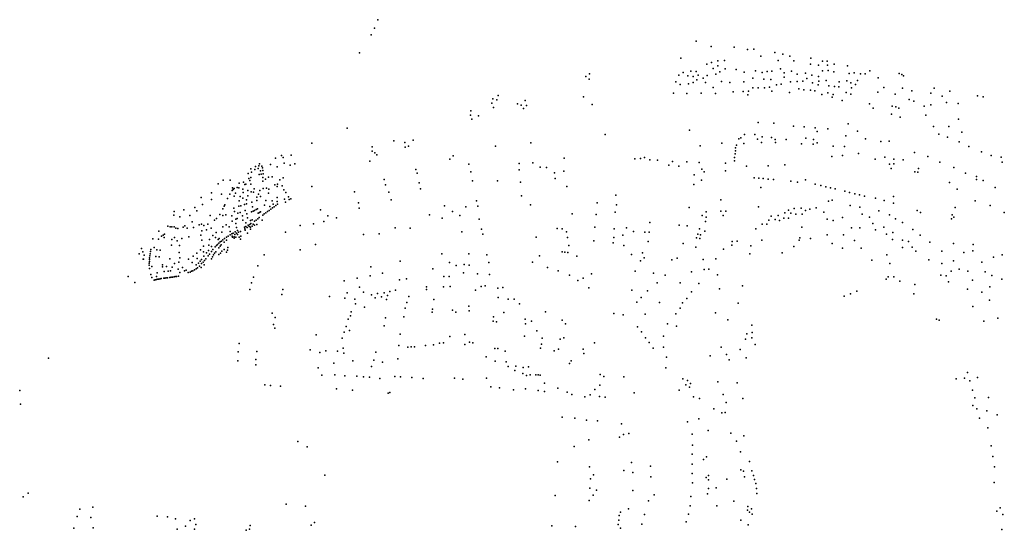
# Model space of a CAD drawing. Units: inches. Extents: x -609235 to -589849, y -1169270 to -1150282.
# Drawn here: x -601298 to -600714, y -1163155 to -1162852 of the extents above; entities that cross this region are included whole.
import ezdxf

# ---------------------------------------------------------------- set-up
doc = ezdxf.new("R2010")
doc.units = ezdxf.units.IN
doc.header["$MEASUREMENT"] = 0

msp = doc.modelspace()

# ---------------------------------------------------------------- linework, layer by layer
for p in [(-601085.66, -1162852.38), (-601087.65, -1162857.35), (-601089.52, -1162861.3), (-600896.847, -1162865.172), (-600888.023, -1162868.195), (-600874.239, -1162868.696), (-600866.471, -1162869.963), (-600862.77, -1162869.902), (-601096.41, -1162871.98), (-600905.87, -1162875.149), (-600858.528, -1162874.092), (-600850.219, -1162871.769), (-600845.481, -1162872.816), (-600841.385, -1162874.059), (-600828.899, -1162875.186), (-600890.493, -1162878.673), (-600887.738, -1162877.681), (-600886.802, -1162881.374), (-600884.049, -1162879.704), (-600883.992, -1162876.744), (-600880.135, -1162876.523), (-600879.584, -1162881.485), (-600873.137, -1162881.981), (-600848.28, -1162876.517), (-600846.849, -1162881.468), (-600838.996, -1162876.821), (-600829.013, -1162878.791), (-600824.381, -1162879.32), (-600821.935, -1162876.872), (-600819.265, -1162876.966), (-600819.077, -1162879.307), (-600815.143, -1162878.651), (-600807.054, -1162879.659), (-600962.248, -1162886.068), (-600960.208, -1162887.724), (-600960.091, -1162884.546), (-600907.133, -1162885.178), (-600904.488, -1162883.635), (-600901.844, -1162885.729), (-600899.97, -1162882.973), (-600898.648, -1162886.06), (-600896.775, -1162883.028), (-600896.554, -1162887.934), (-600895.618, -1162885.178), (-600892.697, -1162887.052), (-600890.273, -1162885.399), (-600885.149, -1162884.627), (-600882.835, -1162883.249), (-600868.365, -1162883.476), (-600863.317, -1162886.978), (-600861.721, -1162882.772), (-600857.77, -1162883.605), (-600856.718, -1162887.554), (-600854.689, -1162882.99), (-600852.582, -1162887.92), (-600851.933, -1162882.845), (-600844.638, -1162886.431), (-600844.601, -1162883.895), (-600840.401, -1162882.859), (-600837.026, -1162884.647), (-600832.013, -1162884.046), (-600831.17, -1162887.276), (-600828.216, -1162885.204), (-600824.325, -1162885.968), (-600821.934, -1162882.733), (-600818.656, -1162882.443), (-600815.19, -1162883.192), (-600806.175, -1162884.32), (-600803.164, -1162883.814), (-600799.39, -1162884.429), (-600796.75, -1162884.447), (-600793.943, -1162882.733), (-600788.973, -1162886.793), (-600776.474, -1162884.331), (-600774.918, -1162884.777), (-600773.999, -1162885.628), (-600909.006, -1162889.202), (-600906.307, -1162890.801), (-600901.403, -1162890.305), (-600898.648, -1162889.533), (-600891.265, -1162889.698), (-600886.855, -1162892.474), (-600881.843, -1162888.982), (-600876.884, -1162889.533), (-600868.646, -1162889.256), (-600863.245, -1162892.811), (-600860.162, -1162892.844), (-600856.429, -1162892.699), (-600853.452, -1162892.304), (-600849.207, -1162891.001), (-600846.38, -1162890.639), (-600841.008, -1162889.281), (-600836.932, -1162888.953), (-600836.041, -1162893.315), (-600833.7, -1162888.727), (-600827.978, -1162889.753), (-600824.465, -1162891.07), (-600824.137, -1162888.823), (-600819.827, -1162888.341), (-600818.188, -1162891.571), (-600814.923, -1162892.051), (-600812.257, -1162892.222), (-600812.105, -1162889.292), (-600807.614, -1162888.615), (-600805.11, -1162889.813), (-600804.71, -1162892.823), (-600802.338, -1162890.871), (-600801.272, -1162888.448), (-600785.68, -1162892.575), (-600774.539, -1162893.06), (-600755.688, -1162892.965), (-601017.325, -1162899.337), (-601014.27, -1162897.338), (-600963.71, -1162898.169), (-600910.329, -1162895.983), (-600902.339, -1162896.148), (-600893.965, -1162895.983), (-600885.314, -1162896.093), (-600874.901, -1162895.101), (-600869.081, -1162894.985), (-600866.181, -1162896.978), (-600865.927, -1162894.731), (-600852.092, -1162894.808), (-600841.625, -1162895.525), (-600833.044, -1162893.877), (-600829.025, -1162894.126), (-600826.432, -1162894.581), (-600822.398, -1162896.793), (-600818.89, -1162895.831), (-600816.283, -1162898.281), (-600815.658, -1162896.627), (-600807.99, -1162895.516), (-600805.211, -1162896.574), (-600789.071, -1162895.427), (-600778.832, -1162896.429), (-600770.622, -1162899.641), (-600769.085, -1162894.527), (-600757.688, -1162895.951), (-600751.123, -1162897.727), (-600746.491, -1162894.753), (-600730.093, -1162897.591), (-600726.696, -1162898.144), (-601018.045, -1162901.809), (-601016.981, -1162904.468), (-601015.034, -1162899.836), (-601002.732, -1162902.28), (-601000.54, -1162902.968), (-600999.194, -1162905.064), (-600998.161, -1162900.246), (-600997.472, -1162903.25), (-600958.493, -1162902.575), (-600810.309, -1162900.36), (-600794.017, -1162902.339), (-600791.86, -1162904.883), (-600780.617, -1162903.586), (-600778.518, -1162904.124), (-600776.661, -1162904.771), (-600767.836, -1162900.585), (-600761.755, -1162903.6), (-600757.665, -1162902.803), (-600748.474, -1162901.533), (-600741.525, -1162902.127), (-601030.576, -1162908.893), (-601030.451, -1162906.484), (-601025.974, -1162909.425), (-600781.142, -1162908.399), (-600775.842, -1162910.218), (-600760.695, -1162909.007), (-601103.672, -1162916.713), (-601029.824, -1162911.365), (-600860.159, -1162913.249), (-600850.844, -1162913.731), (-600839.17, -1162915.49), (-600832.877, -1162915.979), (-600826.292, -1162916.485), (-600818.75, -1162917.008), (-600806.686, -1162914.057), (-600756.251, -1162915.745), (-600747.091, -1162915.697), (-600741.348, -1162911.351), (-600950.877, -1162920.46), (-600900.814, -1162917.884), (-600871.569, -1162922.95), (-600870.419, -1162922.406), (-600868.16, -1162920.421), (-600861.989, -1162920.477), (-600857.758, -1162921.895), (-600852.138, -1162922.281), (-600831.807, -1162922.556), (-600825.201, -1162918.704), (-600808.065, -1162921.208), (-600801.178, -1162918.449), (-600753.032, -1162920.179), (-600747.798, -1162921.998), (-600739.391, -1162919.105), (-601124.71, -1162925.635), (-601089.033, -1162927.678), (-601076.02, -1162924.21), (-601069.634, -1162925.19), (-601069.464, -1162927.982), (-601067.353, -1162927.279), (-601064.537, -1162923.786), (-601015.728, -1162927.351), (-600994.956, -1162925.422), (-600894.484, -1162927.092), (-600881.702, -1162925.603), (-600873.611, -1162928.301), (-600873.047, -1162926.673), (-600868.641, -1162925.689), (-600860.501, -1162923.233), (-600858.199, -1162925.203), (-600850.099, -1162923.494), (-600849.824, -1162925.092), (-600843.543, -1162923.438), (-600834.452, -1162925.919), (-600827.594, -1162926.14), (-600827.374, -1162923.328), (-600825.115, -1162925.313), (-600815.693, -1162927.297), (-600808.928, -1162927.473), (-600796.444, -1162923.071), (-600787.319, -1162924.654), (-600782.402, -1162924.381), (-600740.857, -1162924.809), (-600735.127, -1162927.455), (-601146.288, -1162934.461), (-601142.78, -1162932.827), (-601141.645, -1162934.027), (-601136.87, -1162932.626), (-601088.958, -1162930.307), (-601087.26, -1162931.352), (-601086.085, -1162932.511), (-601040.837, -1162933.005), (-600975.199, -1162934.411), (-600927.473, -1162934.13), (-600874.05, -1162934.06), (-600873.799, -1162931.932), (-600873.549, -1162930.116), (-600816.379, -1162933.484), (-600810.018, -1162932.92), (-600800.706, -1162931.762), (-600784.948, -1162933.802), (-600767.474, -1162931.078), (-600759.615, -1162933.411), (-600727.69, -1162930.762), (-600722.066, -1162932.955), (-600716.129, -1162933.772), (-601158.034, -1162939.366), (-601156.577, -1162940.508), (-601156.12, -1162938.95), (-601155.753, -1162937.886), (-601154.357, -1162939.173), (-601154.038, -1162940.102), (-601149.267, -1162938.216), (-601145.254, -1162939.632), (-601141.017, -1162937.483), (-601137.578, -1162938.641), (-601134.689, -1162937.834), (-601090.227, -1162936.297), (-601042.824, -1162935.09), (-601031.581, -1162938.056), (-601001.806, -1162937.638), (-600993.712, -1162937.278), (-600989.415, -1162939.704), (-600985.668, -1162940.089), (-600933.146, -1162934.837), (-600929.806, -1162934.728), (-600924.242, -1162935.386), (-600919.874, -1162935.625), (-600913.099, -1162938.617), (-600910.802, -1162936.52), (-600907.115, -1162939.284), (-600902.394, -1162936.58), (-600895.015, -1162937.064), (-600879.4, -1162937.51), (-600874.221, -1162936.022), (-600866.948, -1162939.164), (-600854.175, -1162939.059), (-600844.31, -1162938.415), (-600790.789, -1162935.07), (-600782.249, -1162938.102), (-600779.719, -1162937.893), (-600779.604, -1162935.015), (-600774.094, -1162935.401), (-600765.113, -1162940.527), (-600752.426, -1162936.854), (-600744.04, -1162939.897), (-600715.468, -1162936.859), (-601162.439, -1162943.623), (-601160.886, -1162945.978), (-601160.835, -1162940.768), (-601160.458, -1162942.742), (-601158.557, -1162941.196), (-601155.997, -1162944.201), (-601155.162, -1162942.003), (-601154.739, -1162943.869), (-601153.734, -1162941.741), (-601153.725, -1162945.929), (-601153.535, -1162943.705), (-601150.305, -1162945.65), (-601148.151, -1162945.544), (-601141.732, -1162946.076), (-601063.108, -1162941.258), (-601062.294, -1162943.449), (-601030.447, -1162942.634), (-601001.867, -1162941.357), (-600980.764, -1162943.232), (-600975.254, -1162942.184), (-600898.006, -1162944.279), (-600893.409, -1162940.943), (-600892.216, -1162942.523), (-600879.4, -1162941.975), (-600862.43, -1162946.055), (-600859.73, -1162946.275), (-600781.257, -1162940.638), (-600767.317, -1162942.622), (-600765.389, -1162942.788), (-600737.101, -1162943.39), (-600730.646, -1162945.365), (-601180.136, -1162949.685), (-601177.317, -1162947.444), (-601173.111, -1162947.409), (-601171.757, -1162952.122), (-601168.999, -1162951.943), (-601168.001, -1162952.06), (-601167.737, -1162949.372), (-601165.291, -1162948.738), (-601164.463, -1162950.156), (-601163.741, -1162949.904), (-601162.113, -1162946.495), (-601161.387, -1162947.708), (-601160.911, -1162949.833), (-601153.736, -1162948.122), (-601152.177, -1162946.875), (-601146.636, -1162950.346), (-601145.221, -1162951.345), (-601144.978, -1162949.804), (-601143.673, -1162947.279), (-601142.193, -1162950.871), (-601124.696, -1162951.219), (-601081.883, -1162947.184), (-601081.108, -1162950.284), (-601061.136, -1162949.012), (-601029.503, -1162947.827), (-601014.539, -1162947.972), (-601001.04, -1162948.689), (-600980.544, -1162946.539), (-600973.491, -1162951.225), (-600898.216, -1162950.143), (-600893.725, -1162947.404), (-600858.585, -1162951.864), (-600857.092, -1162946.518), (-600854.227, -1162946.849), (-600851.087, -1162947.18), (-600840.728, -1162948.062), (-600836.761, -1162948.613), (-600832.139, -1162947.221), (-600826.403, -1162949.826), (-600823.042, -1162950.598), (-600820.012, -1162951.369), (-600817.202, -1162952.086), (-600746.607, -1162948.879), (-600730.756, -1162947.184), (-600726.7, -1162947.745), (-600719.609, -1162951.935), (-601190.225, -1162957.859), (-601184.197, -1162954.92), (-601178.332, -1162955.711), (-601173.387, -1162955.86), (-601171.945, -1162953.647), (-601171.351, -1162953.072), (-601170.787, -1162956.891), (-601170.69, -1162952.489), (-601169.92, -1162955.289), (-601167.185, -1162957.13), (-601165.681, -1162952.848), (-601165.417, -1162954.846), (-601162.694, -1162956.742), (-601162.576, -1162953.699), (-601160.644, -1162954.323), (-601159.376, -1162954.604), (-601158.865, -1162952.651), (-601157.377, -1162957.674), (-601156.397, -1162955.816), (-601155.446, -1162953.687), (-601155.215, -1162957.177), (-601153.584, -1162952.368), (-601151.516, -1162952.248), (-601150.319, -1162955.235), (-601150.205, -1162952.81), (-601145.253, -1162957.841), (-601141.325, -1162953.166), (-601140.134, -1162954.769), (-601138.467, -1162957.376), (-601099.344, -1162954.515), (-601078.974, -1162954.652), (-601060.286, -1162952.72), (-601000.435, -1162956.701), (-600944.4, -1162956.37), (-600814.502, -1162952.692), (-600808.827, -1162954.015), (-600805.907, -1162954.787), (-600802.876, -1162955.504), (-600799.956, -1162956.276), (-600797.036, -1162956.992), (-600779.956, -1162957.102), (-600742.125, -1162952.901), (-601194.084, -1162963.621), (-601189.55, -1162961.835), (-601184.102, -1162958.877), (-601176.703, -1162962.97), (-601176.333, -1162962.085), (-601174.705, -1162958.429), (-601167.903, -1162962.992), (-601167.707, -1162959.74), (-601166.741, -1162962.621), (-601165.609, -1162958.263), (-601164.656, -1162961.971), (-601163.418, -1162961.54), (-601163.397, -1162959.1), (-601160.245, -1162960.46), (-601159.86, -1162963.384), (-601157.372, -1162959.5), (-601152.822, -1162962.412), (-601151.938, -1162959.555), (-601149.575, -1162963.128), (-601148.18, -1162959.753), (-601147.527, -1162961.732), (-601147.021, -1162963.322), (-601146.103, -1162962.545), (-601145.25, -1162960.22), (-601145.124, -1162961.787), (-601140.979, -1162958.774), (-601140.329, -1162960.503), (-601138.104, -1162958.925), (-601137.147, -1162958.516), (-601097.12, -1162960.987), (-601077.738, -1162959.21), (-601046.042, -1162962.798), (-601033.364, -1162963.293), (-601027.022, -1162959.751), (-601026.306, -1162962.994), (-600995.145, -1162962.214), (-600955.514, -1162960.968), (-600944.091, -1162962.139), (-600901.024, -1162963.633), (-600882.151, -1162959.249), (-600859.836, -1162963.218), (-600825.737, -1162963.844), (-600818.447, -1162959.934), (-600816.151, -1162959.397), (-600805.506, -1162962.549), (-600799.846, -1162963.45), (-600790.59, -1162958.26), (-600785.466, -1162959.528), (-600779.846, -1162961.071), (-600743.337, -1162963.761), (-600731.428, -1162959.716), (-600722.62, -1162962.548), (-601206.426, -1162968.282), (-601206.272, -1162966.118), (-601203.037, -1162969.17), (-601200.605, -1162965.134), (-601197.097, -1162968.348), (-601192.842, -1162965.697), (-601184.934, -1162968.524), (-601179.321, -1162967.862), (-601177.479, -1162964.544), (-601177.435, -1162968.457), (-601175.689, -1162967.972), (-601172.203, -1162968.697), (-601170.889, -1162964.057), (-601170.51, -1162966.041), (-601168.608, -1162967.141), (-601167.159, -1162966.6), (-601165.821, -1162968.741), (-601164.181, -1162965.521), (-601163.21, -1162967.474), (-601160.558, -1162966.284), (-601159.579, -1162965.868), (-601158.645, -1162965.391), (-601157.761, -1162964.985), (-601156.889, -1162964.454), (-601156.585, -1162967.005), (-601155.826, -1162969.684), (-601155.694, -1162966.574), (-601155.064, -1162966.259), (-601153.79, -1162968.257), (-601152.918, -1162967.504), (-601151.919, -1162966.826), (-601150.931, -1162966.112), (-601150, -1162965.394), (-601149.013, -1162964.705), (-601148.021, -1162963.989), (-601119.631, -1162965.167), (-601115.288, -1162968.685), (-601096.58, -1162964.078), (-601054.948, -1162968.035), (-601041.374, -1162966.027), (-601037.021, -1162968.508), (-600970.461, -1162967.451), (-600956.163, -1162967.76), (-600944.912, -1162966.477), (-600893.268, -1162968.513), (-600891.002, -1162969.53), (-600890.934, -1162966.31), (-600882.316, -1162965.809), (-600880.828, -1162968.455), (-600879.286, -1162965.809), (-600852.355, -1162968.87), (-600848.254, -1162968.492), (-600844.357, -1162966.893), (-600842.176, -1162965.236), (-600840.772, -1162967.139), (-600838.803, -1162964.306), (-600837.835, -1162967.72), (-600834.526, -1162964.131), (-600834.054, -1162967.633), (-600831.979, -1162965.421), (-600829.468, -1162964.597), (-600821.188, -1162966.466), (-600810.136, -1162969.677), (-600798.358, -1162967.584), (-600794.061, -1162969.348), (-600788.568, -1162965.732), (-600782.309, -1162968.132), (-600765.804, -1162965.47), (-600763.876, -1162966.738), (-600745.045, -1162968.061), (-600744.053, -1162969.494), (-600714.19, -1162966.738), (-601210, -1162974.854), (-601208.75, -1162975.089), (-601207.605, -1162975.241), (-601206.387, -1162975.198), (-601201.042, -1162975.379), (-601200.036, -1162974.583), (-601195.678, -1162972.233), (-601191.478, -1162973.894), (-601190.107, -1162973.593), (-601188.81, -1162974.422), (-601186.388, -1162973.513), (-601182.392, -1162971.202), (-601181.26, -1162970.125), (-601177.385, -1162975.198), (-601175.478, -1162973.929), (-601173.639, -1162975.217), (-601171.846, -1162971.765), (-601169.843, -1162970.715), (-601169.76, -1162973.17), (-601168.913, -1162970.249), (-601165.596, -1162971.194), (-601164.63, -1162975.355), (-601163.869, -1162972.788), (-601163.83, -1162974.934), (-601162.752, -1162969.856), (-601162.513, -1162974.23), (-601161.879, -1162975.057), (-601161.554, -1162973.712), (-601161.155, -1162971.415), (-601161.029, -1162975.301), (-601160.886, -1162973.269), (-601160.147, -1162974.788), (-601160.047, -1162970.949), (-601159.394, -1162973.502), (-601158.688, -1162971.847), (-601158.686, -1162974.129), (-601157.696, -1162971.123), (-601157.331, -1162973.824), (-601156.772, -1162970.378), (-601154.218, -1162971.154), (-601131.543, -1162974.402), (-601123.74, -1162973.316), (-601117.576, -1162971.904), (-601110.13, -1162969.787), (-601047.454, -1162969.977), (-601025.497, -1162970.678), (-600956.869, -1162975.454), (-600924.272, -1162972.684), (-600907.023, -1162974.15), (-600902.18, -1162974.536), (-600891.277, -1162971.996), (-600857.706, -1162973.492), (-600855.03, -1162973.579), (-600853.838, -1162971.137), (-600850.087, -1162970.875), (-600847.527, -1162971.428), (-600844.873, -1162970.046), (-600842.205, -1162970.003), (-600834.297, -1162975.457), (-600819.218, -1162970.576), (-600815.619, -1162971.347), (-600792.132, -1162973.152), (-600785.576, -1162975.357), (-600778.709, -1162970.5), (-600774.547, -1162972.573), (-600745.486, -1162970.431), (-601215.405, -1162977.649), (-601213.892, -1162980.718), (-601212.881, -1162980.029), (-601212.279, -1162981.39), (-601212.047, -1162979.456), (-601205.235, -1162976.032), (-601204.089, -1162976.072), (-601198.509, -1162975.954), (-601197.712, -1162980.995), (-601194.891, -1162975.585), (-601190.579, -1162980.044), (-601189.879, -1162977.552), (-601187.191, -1162976.896), (-601184.451, -1162976.002), (-601183.33, -1162980.311), (-601181.5, -1162978.555), (-601178.015, -1162978.262), (-601175.243, -1162981.249), (-601174.217, -1162980.604), (-601173.21, -1162979.967), (-601173.152, -1162977.862), (-601172.203, -1162979.399), (-601171.961, -1162980.648), (-601171.702, -1162981.269), (-601171.383, -1162978.909), (-601170.66, -1162981.083), (-601170.283, -1162979.632), (-601170.18, -1162978.15), (-601169.82, -1162981.284), (-601169.365, -1162975.633), (-601169.305, -1162978.984), (-601168.796, -1162977.428), (-601168.769, -1162979.784), (-601168.197, -1162978.344), (-601167.685, -1162981.2), (-601167.075, -1162977.852), (-601166.771, -1162980.687), (-601164.361, -1162976.447), (-601164.181, -1162977.088), (-601162.951, -1162975.646), (-601162.743, -1162978.826), (-601161.024, -1162976.487), (-601140.269, -1162978.265), (-601094.103, -1162979.685), (-601084.835, -1162979.338), (-601075.279, -1162975.822), (-601066.475, -1162976.015), (-601035.83, -1162978.205), (-601024.08, -1162976.543), (-601023.247, -1162979.533), (-600991.646, -1162981.241), (-600979.194, -1162976.115), (-600976.329, -1162976.39), (-600973.739, -1162978.209), (-600945.381, -1162976.324), (-600940.378, -1162980.189), (-600938.204, -1162975.669), (-600933.956, -1162977.977), (-600927.359, -1162978.363), (-600924.658, -1162978.267), (-600895.828, -1162979.417), (-600894.916, -1162976.292), (-600894.249, -1162979.838), (-600891.757, -1162977.683), (-600861.478, -1162976.295), (-600819.296, -1162979.822), (-600809.543, -1162979.822), (-600804.855, -1162975.82), (-600799.89, -1162975.82), (-600790.479, -1162977.01), (-600784.088, -1162979.436), (-600780.286, -1162978.609), (-600768.493, -1162976.651), (-600764.13, -1162980.009), (-601218.893, -1162982.283), (-601215.685, -1162982.423), (-601207.809, -1162986.003), (-601207.789, -1162982.748), (-601206.127, -1162981.508), (-601204.593, -1162983.371), (-601203.2, -1162986.155), (-601201.852, -1162982.161), (-601189.886, -1162983.109), (-601188.862, -1162986.618), (-601185.725, -1162985.984), (-601185.379, -1162982.596), (-601184.202, -1162986.906), (-601181.961, -1162987.088), (-601181.842, -1162981.568), (-601181.286, -1162986.252), (-601180.604, -1162985.608), (-601180.187, -1162982.694), (-601179.883, -1162984.927), (-601179.547, -1162982.131), (-601179.141, -1162986.588), (-601178.98, -1162984.131), (-601178.477, -1162985.844), (-601178.221, -1162983.574), (-601177.427, -1162982.845), (-601176.709, -1162984.29), (-601176.383, -1162982.083), (-601175.252, -1162983.104), (-601170.68, -1162981.847), (-601167.081, -1162982.379), (-601122.619, -1162985.704), (-600973.189, -1162981.572), (-600972.252, -1162986.147), (-600957.53, -1162983.384), (-600946.042, -1162984.709), (-600945.696, -1162981.459), (-600939.711, -1162986.157), (-600925.359, -1162983.77), (-600904.635, -1162985.105), (-600896.671, -1162981.769), (-600894.776, -1162982.121), (-600875.673, -1162986.094), (-600875.433, -1162983.898), (-600872.501, -1162983.654), (-600864.446, -1162986.339), (-600857.946, -1162982.974), (-600839.03, -1162986.827), (-600835.709, -1162983.011), (-600835.48, -1162981.6), (-600828.991, -1162981.981), (-600816.265, -1162985.114), (-600803.097, -1162983.35), (-600780.452, -1162982.688), (-600774.531, -1162983.074), (-600771.004, -1162983.791), (-600768.911, -1162987.209), (-600758.297, -1162984.3), (-600744.367, -1162985.102), (-600732.576, -1162985.671), (-601226.973, -1162991.136), (-601225.66, -1162988.006), (-601224.801, -1162989.939), (-601224.148, -1162992.016), (-601220.71, -1162992.359), (-601220.61, -1162991.248), (-601220.42, -1162989.876), (-601220.145, -1162988.642), (-601218.177, -1162987.413), (-601217.252, -1162992.674), (-601216.576, -1162988.883), (-601215.215, -1162992.852), (-601214.542, -1162988.912), (-601203.342, -1162990.335), (-601195.121, -1162992.46), (-601192.794, -1162990.712), (-601190.688, -1162988.725), (-601188.834, -1162989.916), (-601188.719, -1162992.588), (-601187.131, -1162990.509), (-601186.223, -1162992.384), (-601186.034, -1162989.174), (-601185.437, -1162991.308), (-601184.172, -1162989.725), (-601183.657, -1162992.892), (-601183.311, -1162988.626), (-601182.923, -1162991.807), (-601182.307, -1162990.758), (-601181.689, -1162989.957), (-601179.871, -1162987.55), (-601179.831, -1162991.475), (-601178.824, -1162990.864), (-601178.032, -1162989.539), (-601176.647, -1162988.617), (-601175.251, -1162990.189), (-601174.734, -1162988.914), (-601174.492, -1162987.323), (-601152.862, -1162991.843), (-601131.663, -1162988.832), (-601047.71, -1162991.164), (-601031.566, -1162991.164), (-601020.978, -1162991.709), (-600989.773, -1162992.322), (-600976.384, -1162989.951), (-600974.676, -1162990.117), (-600972.913, -1162990.447), (-600967.679, -1162992.487), (-600935.256, -1162991.624), (-600928.657, -1162990.617), (-600897.127, -1162987.271), (-600880.757, -1162988.309), (-600865.075, -1162991.23), (-600845.908, -1162990.571), (-600810.094, -1162987.76), (-600798.994, -1162987.815), (-600783.842, -1162991.674), (-600774.586, -1162987.484), (-600766.731, -1162989.543), (-600751.246, -1162989.535), (-600738.196, -1162990.357), (-600732.907, -1162989.309), (-600715.496, -1162991.68), (-601224.762, -1162994.352), (-601224.453, -1162994.361), (-601221.06, -1162997.887), (-601221.048, -1162996.788), (-601221.004, -1162995.632), (-601220.922, -1162994.607), (-601220.839, -1162993.51), (-601219.457, -1162998.615), (-601213.266, -1162997.623), (-601210.908, -1162998.667), (-601208.819, -1162994.143), (-601206.104, -1162996.857), (-601203.57, -1162996.025), (-601202.896, -1162993.551), (-601197.868, -1162994.295), (-601195.713, -1162996.321), (-601193.199, -1162997.699), (-601192.653, -1162994.016), (-601191.922, -1162996.653), (-601191.298, -1162998.535), (-601190.869, -1162995.538), (-601190.099, -1162994.5), (-601190.051, -1162996.979), (-601189.055, -1162996.029), (-601188.614, -1162997.64), (-601188.279, -1162995.063), (-601187.544, -1162994.087), (-601184.27, -1162994.124), (-601156.775, -1162998.298), (-601072.267, -1162995.605), (-601043.099, -1162996.243), (-601039.126, -1162998.12), (-601034.32, -1162997.562), (-601031.402, -1162997.905), (-601019.764, -1162996.293), (-600993.843, -1162996.138), (-600929.956, -1162995.286), (-600927.675, -1162993.636), (-600911.336, -1162994.822), (-600908.143, -1162993.734), (-600892.666, -1162994.433), (-600885.265, -1162994.101), (-600792.738, -1162994.981), (-600782.092, -1162996.931), (-600758.926, -1162994.713), (-600751.224, -1162996.966), (-600744.222, -1162995.4), (-600727.452, -1162996.017), (-600720.565, -1162993.113), (-601233.492, -1163004.532), (-601220.894, -1162999.897), (-601220.203, -1163003.394), (-601216.806, -1163004.604), (-601216.392, -1163002.349), (-601213.136, -1162998.94), (-601212.218, -1163001.628), (-601209.84, -1163001.353), (-601208.445, -1163001.251), (-601207.591, -1162998.989), (-601205.641, -1163004.699), (-601204.892, -1163004.592), (-601203.867, -1163000.163), (-601203.683, -1163004.37), (-601202.979, -1163002.174), (-601201.453, -1162999.188), (-601200.14, -1163001.242), (-601199.117, -1163000.8), (-601197.929, -1163002.328), (-601196.896, -1163001.957), (-601195.946, -1163001.472), (-601195.23, -1163001.15), (-601194.188, -1163000.608), (-601193.233, -1163000.032), (-601192.473, -1162999.556), (-601190.321, -1162999.286), (-601090.106, -1163004.182), (-601089.759, -1162998.927), (-601082.847, -1163002.713), (-601053.063, -1163000.132), (-601046.443, -1163004.536), (-601043.357, -1163004.536), (-601034.695, -1163002.355), (-601026.497, -1163002.938), (-601019.302, -1163003.395), (-600984.945, -1162999.223), (-600978.619, -1163001.176), (-600971.933, -1163003.901), (-600958.848, -1163002.925), (-600933.12, -1163001.396), (-600922.22, -1163002.673), (-600915.258, -1163003.892), (-600899.553, -1163001.765), (-600892.17, -1163000.475), (-600889.271, -1163000.317), (-600884.211, -1163003.53), (-600751.886, -1163003.857), (-600748.58, -1163004.132), (-600745.605, -1163001.376), (-600740.871, -1163000.306), (-600735.759, -1163001.441), (-600725.523, -1163001.86), (-600721.612, -1163003.955), (-601229.67, -1163008.202), (-601219.513, -1163005.162), (-601218.111, -1163006.724), (-601217.516, -1163006.594), (-601216.788, -1163006.442), (-601216.07, -1163006.273), (-601215.36, -1163006.148), (-601214.626, -1163006.001), (-601213.943, -1163005.87), (-601212.472, -1163005.656), (-601211.763, -1163005.553), (-601211.012, -1163005.444), (-601210.28, -1163005.377), (-601208.876, -1163005.179), (-601208.082, -1163005.073), (-601207.272, -1163004.929), (-601206.258, -1163004.773), (-601160.439, -1163008.339), (-601159.375, -1163004.913), (-601105.475, -1163007.234), (-601097.791, -1163005.611), (-601072.748, -1163006.618), (-601068.494, -1163005.91), (-601024.307, -1163010.576), (-601021.882, -1163010.2), (-600966.915, -1163006.909), (-600963.894, -1163005.595), (-600920.074, -1163008.394), (-600906.386, -1163008.38), (-600895.226, -1163008.693), (-600869.449, -1163010.12), (-600784.271, -1163006.211), (-600782.983, -1163004.891), (-600779.765, -1163004.837), (-600776.214, -1163007.366), (-600767.232, -1163009.248), (-600747.223, -1163007.713), (-600733.081, -1163006.874), (-600715.716, -1163006.105), (-601161.503, -1163012.296), (-601142.505, -1163015.307), (-601141.926, -1163012.332), (-601103.813, -1163014.336), (-601096.516, -1163010.981), (-601094.067, -1163013.82), (-601089.413, -1163015.482), (-601085.792, -1163014.589), (-601081.823, -1163014.193), (-601079.938, -1163015.829), (-601078.45, -1163013.498), (-601075.111, -1163012.642), (-601056.824, -1163012.264), (-601056.708, -1163010.825), (-601046.663, -1163010.821), (-601042.696, -1163010.6), (-601027.749, -1163012.613), (-601014.343, -1163011.564), (-601011.512, -1163011.06), (-600960.431, -1163011.331), (-600935.092, -1163012.625), (-600925.615, -1163013.176), (-600899.548, -1163013.75), (-600883.079, -1163011.85), (-600809.185, -1163016.208), (-600805.302, -1163014.924), (-600801.698, -1163013.36), (-600767.793, -1163014.792), (-600735.945, -1163012.015), (-600727.563, -1163013.847), (-600722.775, -1163010.766), (-601114.24, -1163016.52), (-601105.079, -1163017.474), (-601099.18, -1163018.043), (-601098.841, -1163020.875), (-601087.131, -1163017.267), (-601083.361, -1163016.672), (-601080.47, -1163018.273), (-601068.468, -1163020.036), (-601067.156, -1163016.42), (-601052.471, -1163018.175), (-601031.635, -1163022.112), (-601014.262, -1163017.043), (-601008.218, -1163018.137), (-601004.837, -1163018.137), (-601001.571, -1163020.824), (-600932.134, -1163019.886), (-600929.476, -1163016.974), (-600918.574, -1163020.071), (-600904.871, -1163020.282), (-600902.341, -1163017.701), (-600871.962, -1163020.446), (-600722.996, -1163018.534), (-601148.259, -1163026.413), (-601101.863, -1163027.822), (-601101.373, -1163025.482), (-601093.567, -1163022.696), (-601069.289, -1163023.402), (-601053.365, -1163025.719), (-601053.132, -1163024.047), (-601041.283, -1163024.582), (-601039.408, -1163025.656), (-601031.455, -1163024.992), (-601010.876, -1163026.006), (-600986.104, -1163025.469), (-600945.616, -1163026.513), (-600940.097, -1163027.243), (-600927.164, -1163027.009), (-600908.982, -1163026.656), (-600906.294, -1163023.285), (-600885.374, -1163026.15), (-600732.804, -1163022.434), (-601147.409, -1163033.058), (-601146.405, -1163028.847), (-601103.17, -1163029.891), (-601081.868, -1163033.855), (-601080.957, -1163029.11), (-601070.233, -1163028.596), (-601017.236, -1163031.077), (-601017.03, -1163028.469), (-601015.209, -1163031.555), (-600998.307, -1163029.944), (-600998.017, -1163032.572), (-600994.514, -1163031.073), (-600976.284, -1163030.449), (-600974.4, -1163032.576), (-600913.831, -1163032.662), (-600878.05, -1163030.235), (-600863.858, -1163033.412), (-600754.321, -1163029.917), (-600752.812, -1163030.563), (-600726.415, -1163031.12), (-600718.093, -1163029.214), (-601146.676, -1163035.26), (-601122.059, -1163039.154), (-601105.451, -1163037.602), (-601104.251, -1163034.159), (-601102.286, -1163036.57), (-601072.402, -1163038.775), (-601033.971, -1163039.002), (-600991.284, -1163036.905), (-600931.591, -1163034.453), (-600929.273, -1163037.455), (-600908.541, -1163034.071), (-600866.904, -1163038.534), (-600863.728, -1163037.821), (-601167.766, -1163044.308), (-601106.622, -1163041.07), (-601073.174, -1163045.459), (-601057.343, -1163045.574), (-601052.67, -1163045.149), (-601049.059, -1163044.217), (-601046.624, -1163043.977), (-601042.852, -1163040.1), (-601034.074, -1163044.995), (-601031.159, -1163043.565), (-601029.307, -1163043.943), (-600998.657, -1163039.9), (-600988.455, -1163044.623), (-600988.076, -1163041.151), (-600977.485, -1163041.803), (-600975.312, -1163041.021), (-600957.16, -1163043.977), (-600926.901, -1163041.038), (-600924.74, -1163043.671), (-600916.202, -1163039.931), (-600867.552, -1163041.776), (-600863.793, -1163040.998), (-600861.978, -1163044.824), (-601168.306, -1163049.168), (-601157.294, -1163048.989), (-601125.689, -1163048.078), (-601119.994, -1163049.59), (-601116.326, -1163048.724), (-601109.529, -1163048.909), (-601106.131, -1163047.054), (-601105.745, -1163049.99), (-601086.666, -1163049.431), (-601067.73, -1163046.54), (-601065.722, -1163046.386), (-601063.753, -1163046.27), (-601016.242, -1163047.236), (-601014.459, -1163047.271), (-601010.046, -1163048.764), (-600989.131, -1163047.117), (-600981.096, -1163048.643), (-600978.441, -1163047.581), (-600963.945, -1163047.649), (-600963.526, -1163050.168), (-600922.368, -1163047.043), (-600916.202, -1163046.516), (-600881.96, -1163046.465), (-600878.887, -1163050.808), (-600870.782, -1163047.895), (-601280.78, -1163053.1), (-601168.621, -1163054.567), (-601157.912, -1163056.986), (-601157.835, -1163053.779), (-601111.672, -1163055.882), (-601100.32, -1163054.607), (-601087.925, -1163054.114), (-601082.725, -1163055.344), (-601073.715, -1163053.439), (-601021.445, -1163052.149), (-601015.927, -1163054.798), (-601009.59, -1163055.161), (-600971.965, -1163056.199), (-600970.981, -1163054.614), (-600914.41, -1163052.363), (-600888.636, -1163051.708), (-600877.298, -1163054.038), (-600867.179, -1163052.82), (-601120.86, -1163058.657), (-601118.863, -1163063.009), (-601110.996, -1163062.971), (-601089.297, -1163057.875), (-601008.32, -1163058.01), (-601004.301, -1163060.235), (-601003.725, -1163057.701), (-600999.643, -1163062.012), (-600999.439, -1163058.627), (-600996.352, -1163058.181), (-600995.255, -1163062.813), (-600991.826, -1163062.881), (-600990.592, -1163062.984), (-600989.289, -1163063.053), (-600953.855, -1163062.63), (-600914.779, -1163058.685), (-600735.95, -1163061.599), (-601152.486, -1163068.888), (-601105.064, -1163063.559), (-601097.945, -1163063.666), (-601094.015, -1163064.109), (-601090.465, -1163064.209), (-601084.416, -1163065.058), (-601075.511, -1163063.904), (-601072.131, -1163064.164), (-601065.405, -1163064.551), (-601058.678, -1163064.966), (-601040.106, -1163064.785), (-601035.138, -1163065.474), (-601021.208, -1163064.875), (-600997.381, -1163063.259), (-600986.772, -1163067.769), (-600951.522, -1163063.83), (-600939.804, -1163064.02), (-600904.773, -1163065.273), (-600902.955, -1163068.746), (-600902.018, -1163066.321), (-600900.145, -1163067.975), (-600883.946, -1163066.99), (-600872.562, -1163067.591), (-600742.816, -1163065.179), (-600737.859, -1163064.875), (-600734.613, -1163066.363), (-600730.071, -1163064.407), (-601297.89, -1163072.16), (-601149.245, -1163069.203), (-601143.348, -1163069.518), (-601110.085, -1163071.156), (-601100.618, -1163071.93), (-601079.518, -1163073.77), (-601078.532, -1163073.291), (-601018.625, -1163070.084), (-601013.474, -1163070.556), (-601005.109, -1163071.693), (-600997.99, -1163071.265), (-600990.528, -1163072.177), (-600986.825, -1163072.757), (-600978.936, -1163070.768), (-600973.362, -1163073.07), (-600970.576, -1163074.496), (-600959.623, -1163074.658), (-600956.868, -1163071.643), (-600954.017, -1163069.114), (-600933.696, -1163073.496), (-600906.976, -1163071.92), (-600900.861, -1163070.29), (-600880.908, -1163074.631), (-600733.091, -1163071.897), (-601297.47, -1163080.3), (-600962.928, -1163075.89), (-600954.244, -1163075.663), (-600950.744, -1163076.085), (-600898.492, -1163075.913), (-600894.851, -1163076.995), (-600879.11, -1163079.317), (-600869.18, -1163077.015), (-600731.643, -1163076.599), (-600723.541, -1163076.348), (-600886.369, -1163083.04), (-600881.738, -1163085.436), (-600879.744, -1163085.242), (-600732.945, -1163080.988), (-600730.53, -1163083.03), (-600724.566, -1163084.236), (-600976.23, -1163087.949), (-600968.824, -1163088.633), (-600961.88, -1163089.84), (-600955.317, -1163090.224), (-600941.041, -1163091.95), (-600901.943, -1163090.713), (-600895.351, -1163089.033), (-600728.981, -1163088.548), (-600718.331, -1163086.577), (-600936.848, -1163097.712), (-600899.325, -1163098.039), (-600889.676, -1163095.978), (-600876.34, -1163097.395), (-600723.898, -1163094.266), (-601133.088, -1163102.489), (-600960.559, -1163101.501), (-600942.309, -1163099.779), (-600939.997, -1163098.204), (-600872.984, -1163102.159), (-600868.518, -1163098.955), (-601127.47, -1163105.65), (-600969.268, -1163105.341), (-600899.03, -1163104.546), (-600870.601, -1163108.527), (-600721.918, -1163105), (-600979.028, -1163114.413), (-600935.211, -1163114.875), (-600899.167, -1163109.934), (-600892.568, -1163113.099), (-600890.688, -1163111.478), (-600865.219, -1163114.331), (-600720.926, -1163111.284), (-600960.167, -1163117.4), (-600939.751, -1163119.516), (-600934.466, -1163120.743), (-600924.031, -1163117.015), (-600899.329, -1163121.395), (-600899.167, -1163115.773), (-600870.338, -1163119.129), (-600868.848, -1163119.907), (-600863.793, -1163119.713), (-600720.044, -1163117.513), (-601116.95, -1163122.3), (-600959.528, -1163124.487), (-600957.707, -1163122.173), (-600923.739, -1163123.305), (-600899.112, -1163126.964), (-600891.012, -1163123.733), (-600889.522, -1163122.63), (-600889.522, -1163125.224), (-600878.657, -1163124.75), (-600868.199, -1163123.279), (-600862.821, -1163122.501), (-600862.238, -1163124.965), (-600861.46, -1163127.234), (-600720.265, -1163126.794), (-601292.96, -1163132.94), (-600959.823, -1163129.999), (-600955.889, -1163131.184), (-600934.339, -1163131.377), (-600889.47, -1163130.343), (-600885.048, -1163129.876), (-600861.071, -1163130.282), (-601295.89, -1163135.19), (-600980.419, -1163134.483), (-600960.284, -1163137.446), (-600957.916, -1163134.121), (-600925.1, -1163137.509), (-600921.819, -1163134.083), (-600899.926, -1163135.099), (-600890.172, -1163133.46), (-600874.625, -1163137.792), (-600860.941, -1163133.329), (-601262.268, -1163142.426), (-601254.581, -1163141.322), (-601139.832, -1163139.565), (-601128.479, -1163140.724), (-600941.817, -1163144.322), (-600937.074, -1163142.383), (-600900.457, -1163140.621), (-600884.552, -1163140.516), (-600866.368, -1163143.038), (-600866.199, -1163140.91), (-600865.218, -1163144.287), (-600864.117, -1163142.342), (-600718.667, -1163143.772), (-600716.628, -1163141.678), (-601263.795, -1163146.786), (-601255.633, -1163147.396), (-601216.432, -1163146.587), (-601210.254, -1163147.012), (-601205.452, -1163148.16), (-601196.855, -1163149.33), (-601194.345, -1163148.21), (-601123.044, -1163150.489), (-600942.713, -1163149.009), (-600942.504, -1163146.351), (-600927.476, -1163145.656), (-600902.783, -1163150.119), (-600901.443, -1163145.389), (-600870.452, -1163149.019), (-600863.741, -1163145.516), (-600715.085, -1163145.647), (-601265.791, -1163153.803), (-601254.308, -1163153.632), (-601204.479, -1163154.405), (-601199.635, -1163152.652), (-601194.271, -1163154.313), (-601193.379, -1163151.532), (-601163.724, -1163155.048), (-601161.639, -1163154.352), (-601161.175, -1163152.266), (-601125.05, -1163152.03), (-600982.418, -1163152.446), (-600968.471, -1163152.706), (-600943.098, -1163151.631), (-600941.735, -1163153.799), (-600928.979, -1163151.495), (-600865.98, -1163151.816), (-600715.636, -1163154.577)]:
    msp.add_point(p)

doc.saveas('drawing.dxf')
